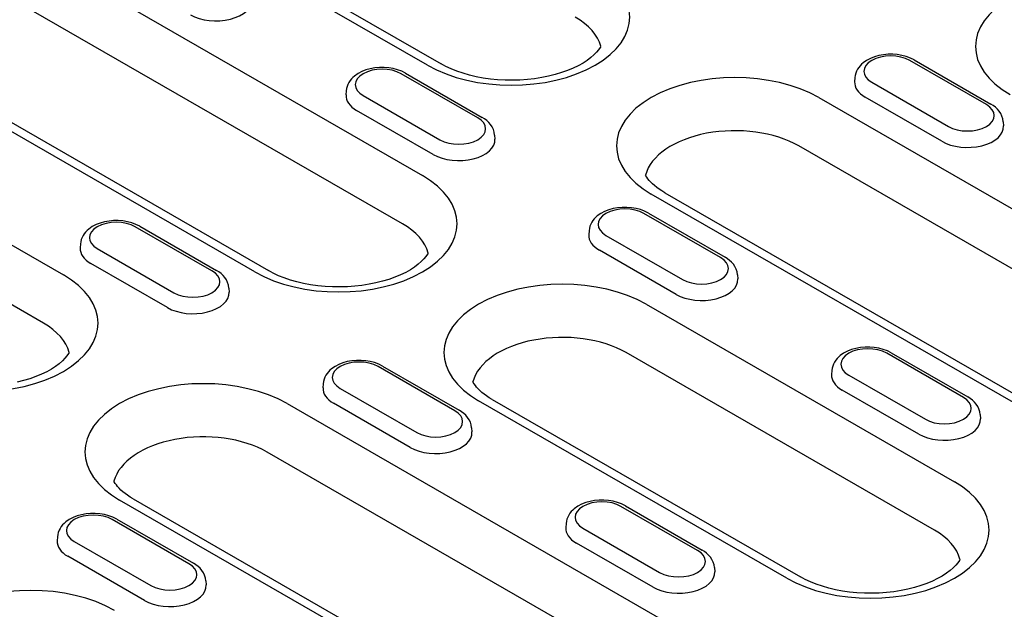
# Model space of a CAD drawing. Units: millimetres. Extents: x 1992 to 10704, y 1097 to 5910.
# Drawn here: x 5669 to 5739, y 4245 to 4287 of the extents above; entities that cross this region are included whole.
import ezdxf

# ---------------------------------------------------------------- set-up
doc = ezdxf.new("R2010")
doc.units = ezdxf.units.MM
doc.layers.add('DUENN-18', color=94, linetype='Continuous')

msp = doc.modelspace()

# ---------------------------------------------------------------- linework, layer by layer
at = {"layer": 'DUENN-18'}
for p, q in [((5698.085, 4283.716), (5669.65, 4300.091)), ((5670.608, 4300.185), (5699.043, 4283.81)), ((5656.089, 4299.882), (5697.724, 4275.907)), ((5696.317, 4272.48), (5654.682, 4296.456)), ((5685.859, 4269.074), (5644.224, 4293.05)), ((5645.183, 4293.144), (5686.817, 4269.168)), ((5643.863, 4285.241), (5672.298, 4268.866)), ((5737.667, 4280.93), (5732.237, 4284.057)), ((5732.556, 4284.088), (5737.987, 4280.961)), ((5701.644, 4279.992), (5696.214, 4283.119)), ((5696.533, 4283.15), (5701.964, 4280.023)), ((5728.352, 4282.841), (5728.333, 4282.552)), ((5729.546, 4282.508), (5734.977, 4279.381)), ((5670.891, 4265.44), (5642.456, 4281.814)), ((5692.329, 4281.902), (5692.31, 4281.614)), ((5693.524, 4281.57), (5698.954, 4278.442)), ((5725.789, 4281.427), (5754.224, 4265.052)), ((5734.512, 4278.328), (5729.081, 4281.455)), ((5698.489, 4277.39), (5693.058, 4280.517)), ((5738.862, 4279.713), (5738.88, 4279.425)), ((5702.839, 4278.775), (5702.858, 4278.487)), ((5752.818, 4261.626), (5724.382, 4278.001)), ((5742.36, 4258.22), (5713.924, 4274.595)), ((5714.883, 4274.689), (5743.318, 4258.314)), ((5718.841, 4270.089), (5713.411, 4273.216)), ((5713.73, 4273.247), (5719.161, 4270.12)), ((5682.818, 4269.15), (5677.388, 4272.278)), ((5677.707, 4272.309), (5683.138, 4269.182)), ((5709.526, 4271.999), (5709.507, 4271.711)), ((5710.72, 4271.667), (5716.151, 4268.539)), ((5673.503, 4271.061), (5673.484, 4270.773)), ((5674.698, 4270.728), (5680.128, 4267.601)), ((5715.686, 4267.487), (5710.255, 4270.614)), ((5679.663, 4266.549), (5674.232, 4269.676)), ((5720.036, 4268.872), (5720.054, 4268.584)), ((5684.013, 4267.934), (5684.032, 4267.645)), ((5713.563, 4266.785), (5735.398, 4254.211)), ((5733.991, 4250.785), (5712.156, 4263.359)), ((5736.038, 4260.186), (5730.608, 4263.313)), ((5730.927, 4263.344), (5736.357, 4260.217)), ((5700.015, 4259.247), (5694.585, 4262.375)), ((5694.904, 4262.406), (5700.335, 4259.279)), ((5726.723, 4262.096), (5726.704, 4261.808)), ((5727.917, 4261.764), (5733.348, 4258.636)), ((5690.7, 4261.158), (5690.681, 4260.87)), ((5691.894, 4260.825), (5697.325, 4257.698)), ((5732.883, 4257.584), (5727.452, 4260.711)), ((5688.137, 4259.745), (5716.572, 4243.37)), ((5696.86, 4256.646), (5691.429, 4259.773)), ((5723.534, 4247.379), (5701.698, 4259.953)), ((5702.656, 4260.047), (5724.492, 4247.473)), ((5737.233, 4258.969), (5737.251, 4258.681)), ((5701.21, 4258.031), (5701.228, 4257.742)), ((5715.165, 4239.944), (5686.73, 4256.318)), ((5704.708, 4236.538), (5676.272, 4252.912)), ((5677.231, 4253.006), (5705.666, 4236.632)), ((5717.212, 4249.344), (5711.782, 4252.472)), ((5712.101, 4252.503), (5717.531, 4249.376)), ((5681.189, 4248.406), (5675.759, 4251.534)), ((5676.078, 4251.565), (5681.509, 4248.438)), ((5707.897, 4251.255), (5707.878, 4250.967)), ((5709.091, 4250.922), (5714.522, 4247.795)), ((5671.874, 4250.317), (5671.855, 4250.029)), ((5673.068, 4249.984), (5678.499, 4246.857)), ((5714.057, 4246.743), (5708.626, 4249.87)), ((5678.034, 4245.804), (5672.603, 4248.932)), ((5718.407, 4248.128), (5718.425, 4247.839)), ((5682.384, 4247.19), (5682.402, 4246.901))]:
    msp.add_line(p, q, dxfattribs=at)
for points in [[(5710.349, 4285.056), (5710.307, 4284.978), (5710.198, 4284.815), (5710.054, 4284.639), (5709.872, 4284.452), (5709.651, 4284.259), (5709.392, 4284.064), (5709.097, 4283.872), (5708.765, 4283.686), (5708.4, 4283.509), (5708.004, 4283.343), (5707.58, 4283.191), (5707.132, 4283.056), (5706.661, 4282.938), (5706.172, 4282.839), (5705.669, 4282.76), (5705.154, 4282.703), (5704.631, 4282.666), (5704.104, 4282.651), (5703.576, 4282.659), (5703.052, 4282.688), (5702.534, 4282.739), (5702.026, 4282.811), (5701.532, 4282.904), (5701.056, 4283.016), (5700.599, 4283.146), (5700.167, 4283.292), (5699.762, 4283.453), (5699.386, 4283.626), (5699.043, 4283.81)], [(5714.883, 4274.689), (5714.68, 4274.811), (5714.492, 4274.936), (5714.32, 4275.061), (5714.164, 4275.187), (5714.023, 4275.311), (5713.899, 4275.434), (5713.79, 4275.554), (5713.697, 4275.669), (5713.619, 4275.78), (5713.554, 4275.884), (5713.527, 4275.937)], [(5698.122, 4270.415), (5698.081, 4270.336), (5697.971, 4270.173), (5697.827, 4269.998), (5697.645, 4269.81), (5697.424, 4269.617), (5697.166, 4269.422), (5696.87, 4269.23), (5696.539, 4269.044), (5696.174, 4268.867), (5695.778, 4268.701), (5695.354, 4268.55), (5694.905, 4268.414), (5694.435, 4268.297), (5693.946, 4268.198), (5693.442, 4268.119), (5692.927, 4268.061), (5692.405, 4268.024), (5691.878, 4268.01), (5691.35, 4268.017), (5690.826, 4268.047), (5690.308, 4268.098), (5689.8, 4268.17), (5689.306, 4268.262), (5688.829, 4268.374), (5688.373, 4268.504), (5687.941, 4268.65), (5687.535, 4268.811), (5687.16, 4268.985), (5686.817, 4269.168)], [(5672.697, 4263.374), (5672.655, 4263.295), (5672.545, 4263.133), (5672.402, 4262.957), (5672.22, 4262.769), (5671.999, 4262.576), (5671.74, 4262.382), (5671.445, 4262.189), (5671.113, 4262.003), (5670.748, 4261.826), (5670.352, 4261.661), (5669.928, 4261.509), (5669.479, 4261.374), (5669.009, 4261.256)], [(5702.656, 4260.047), (5702.453, 4260.169), (5702.266, 4260.294), (5702.094, 4260.419), (5701.937, 4260.545), (5701.797, 4260.67), (5701.672, 4260.792), (5701.564, 4260.912), (5701.471, 4261.028), (5701.392, 4261.138), (5701.328, 4261.243), (5701.3, 4261.295)], [(5677.231, 4253.006), (5677.028, 4253.129), (5676.84, 4253.253), (5676.668, 4253.379), (5676.512, 4253.504), (5676.371, 4253.629), (5676.247, 4253.752), (5676.138, 4253.871), (5676.045, 4253.987), (5675.967, 4254.097), (5675.902, 4254.202), (5675.874, 4254.254)], [(5735.797, 4248.719), (5735.755, 4248.641), (5735.646, 4248.478), (5735.502, 4248.302), (5735.32, 4248.115), (5735.099, 4247.921), (5734.841, 4247.727), (5734.545, 4247.535), (5734.213, 4247.349), (5733.848, 4247.171), (5733.452, 4247.006), (5733.029, 4246.854), (5732.58, 4246.719), (5732.109, 4246.601), (5731.621, 4246.502), (5731.117, 4246.423), (5730.602, 4246.365), (5730.079, 4246.329), (5729.552, 4246.314), (5729.025, 4246.322), (5728.5, 4246.351), (5727.982, 4246.402), (5727.475, 4246.474), (5726.981, 4246.567), (5726.504, 4246.679), (5726.048, 4246.808), (5725.615, 4246.955), (5725.21, 4247.116), (5724.835, 4247.289), (5724.492, 4247.473)]]:
    msp.add_lwpolyline(points, dxfattribs=at)
at = {"layer": 'DUENN-18', "flags": 128}
for points in [[(5732.556, 4284.088), (5732.281, 4284.226), (5731.986, 4284.334), (5731.677, 4284.414), (5731.356, 4284.467), (5731.029, 4284.492), (5730.7, 4284.49), (5730.374, 4284.46), (5730.055, 4284.403), (5729.748, 4284.318), (5729.456, 4284.205), (5729.184, 4284.063), (5728.936, 4283.89), (5728.823, 4283.79), (5728.718, 4283.681), (5728.622, 4283.563), (5728.538, 4283.435), (5728.467, 4283.298), (5728.411, 4283.152), (5728.372, 4282.999), (5728.352, 4282.841)], [(5696.533, 4283.15), (5696.258, 4283.288), (5695.963, 4283.396), (5695.654, 4283.476), (5695.333, 4283.529), (5695.006, 4283.554), (5694.677, 4283.552), (5694.351, 4283.522), (5694.032, 4283.465), (5693.725, 4283.38), (5693.433, 4283.267), (5693.161, 4283.125), (5692.913, 4282.951), (5692.8, 4282.852), (5692.695, 4282.743), (5692.599, 4282.625), (5692.515, 4282.497), (5692.444, 4282.36), (5692.388, 4282.214), (5692.349, 4282.061), (5692.329, 4281.902)], [(5738.862, 4279.713), (5738.832, 4279.917), (5738.772, 4280.111), (5738.685, 4280.291), (5738.576, 4280.456), (5738.449, 4280.605), (5738.307, 4280.738), (5738.152, 4280.856), (5737.987, 4280.961)], [(5702.839, 4278.775), (5702.809, 4278.979), (5702.749, 4279.173), (5702.662, 4279.353), (5702.553, 4279.518), (5702.426, 4279.667), (5702.284, 4279.8), (5702.13, 4279.918), (5701.964, 4280.023)], [(5713.73, 4273.247), (5713.455, 4273.385), (5713.16, 4273.493), (5712.851, 4273.573), (5712.53, 4273.626), (5712.203, 4273.651), (5711.874, 4273.649), (5711.548, 4273.619), (5711.229, 4273.562), (5710.922, 4273.477), (5710.63, 4273.364), (5710.358, 4273.222), (5710.11, 4273.048), (5709.997, 4272.949), (5709.892, 4272.84), (5709.796, 4272.722), (5709.712, 4272.594), (5709.641, 4272.457), (5709.585, 4272.311), (5709.546, 4272.158), (5709.526, 4271.999)], [(5677.707, 4272.309), (5677.432, 4272.446), (5677.137, 4272.555), (5676.828, 4272.635), (5676.507, 4272.688), (5676.18, 4272.713), (5675.851, 4272.711), (5675.525, 4272.681), (5675.206, 4272.624), (5674.899, 4272.539), (5674.607, 4272.426), (5674.335, 4272.284), (5674.087, 4272.11), (5673.974, 4272.011), (5673.869, 4271.902), (5673.773, 4271.784), (5673.689, 4271.656), (5673.618, 4271.519), (5673.562, 4271.373), (5673.523, 4271.219), (5673.503, 4271.061)], [(5720.036, 4268.872), (5720.006, 4269.076), (5719.946, 4269.27), (5719.859, 4269.45), (5719.75, 4269.615), (5719.623, 4269.764), (5719.481, 4269.897), (5719.326, 4270.015), (5719.161, 4270.12)], [(5684.013, 4267.934), (5683.983, 4268.137), (5683.923, 4268.331), (5683.836, 4268.512), (5683.727, 4268.677), (5683.6, 4268.825), (5683.458, 4268.959), (5683.304, 4269.077), (5683.138, 4269.182)], [(5730.927, 4263.344), (5730.652, 4263.482), (5730.357, 4263.59), (5730.047, 4263.67), (5729.727, 4263.723), (5729.4, 4263.748), (5729.071, 4263.746), (5728.745, 4263.716), (5728.426, 4263.659), (5728.118, 4263.574), (5727.827, 4263.461), (5727.555, 4263.319), (5727.307, 4263.145), (5727.194, 4263.046), (5727.089, 4262.937), (5726.993, 4262.819), (5726.909, 4262.691), (5726.838, 4262.554), (5726.782, 4262.408), (5726.743, 4262.255), (5726.723, 4262.096)], [(5694.904, 4262.406), (5694.629, 4262.543), (5694.334, 4262.652), (5694.025, 4262.732), (5693.704, 4262.785), (5693.377, 4262.81), (5693.048, 4262.808), (5692.722, 4262.778), (5692.403, 4262.721), (5692.096, 4262.636), (5691.804, 4262.523), (5691.532, 4262.381), (5691.284, 4262.207), (5691.171, 4262.108), (5691.066, 4261.999), (5690.97, 4261.881), (5690.886, 4261.753), (5690.815, 4261.616), (5690.759, 4261.47), (5690.72, 4261.316), (5690.7, 4261.158)], [(5737.233, 4258.969), (5737.203, 4259.173), (5737.143, 4259.367), (5737.056, 4259.547), (5736.947, 4259.712), (5736.82, 4259.861), (5736.678, 4259.994), (5736.523, 4260.112), (5736.357, 4260.217)], [(5701.21, 4258.031), (5701.18, 4258.234), (5701.12, 4258.428), (5701.033, 4258.609), (5700.924, 4258.774), (5700.797, 4258.922), (5700.655, 4259.056), (5700.5, 4259.174), (5700.335, 4259.279)], [(5712.101, 4252.503), (5711.826, 4252.64), (5711.531, 4252.749), (5711.221, 4252.829), (5710.901, 4252.882), (5710.574, 4252.907), (5710.245, 4252.905), (5709.919, 4252.875), (5709.6, 4252.818), (5709.292, 4252.733), (5709.001, 4252.62), (5708.729, 4252.478), (5708.481, 4252.304), (5708.368, 4252.205), (5708.263, 4252.096), (5708.167, 4251.978), (5708.083, 4251.85), (5708.012, 4251.713), (5707.956, 4251.567), (5707.917, 4251.413), (5707.897, 4251.255)], [(5676.078, 4251.565), (5675.803, 4251.702), (5675.508, 4251.811), (5675.199, 4251.891), (5674.878, 4251.944), (5674.551, 4251.969), (5674.222, 4251.967), (5673.896, 4251.937), (5673.577, 4251.88), (5673.27, 4251.795), (5672.978, 4251.682), (5672.706, 4251.54), (5672.458, 4251.366), (5672.345, 4251.267), (5672.24, 4251.158), (5672.144, 4251.039), (5672.06, 4250.912), (5671.989, 4250.775), (5671.933, 4250.629), (5671.894, 4250.475), (5671.874, 4250.317)], [(5718.407, 4248.128), (5718.377, 4248.331), (5718.317, 4248.525), (5718.23, 4248.706), (5718.121, 4248.871), (5717.994, 4249.019), (5717.852, 4249.153), (5717.697, 4249.271), (5717.531, 4249.376)], [(5682.384, 4247.19), (5682.354, 4247.393), (5682.294, 4247.587), (5682.207, 4247.768), (5682.098, 4247.933), (5681.971, 4248.081), (5681.829, 4248.214), (5681.674, 4248.333), (5681.509, 4248.438)]]:
    msp.add_lwpolyline(points, dxfattribs=at)
at = {"layer": 'DUENN-18'}
for centre, major_axis, start_param, end_param in [((5704.018, 4287.132), (8.39, 0), 3.926991, 7.068583), ((5745.283, 4285.052), (-8.39, 0), 3.926991, 7.068583), ((5683.102, 4288.335), (2.56, 0), 3.926991, 6.320109), ((5704.018, 4284.516), (6.4, 0), 0.147174, 0.785398), ((5730.892, 4283.282), (-1.902, 0), 3.926991, 7.068583), ((5694.869, 4282.344), (-1.902, 0), 3.926991, 7.068583), ((5719.857, 4278.011), (-8.39, 0), 3.926991, 7.068583), ((5730.892, 4282.498), (-2.56, 0), 6.246262, 7.068583), ((5694.869, 4281.559), (-2.56, 0), 6.246262, 7.068583), ((5736.322, 4280.155), (1.902, 0), 3.926991, 7.068583), ((5700.299, 4279.217), (1.902, 0), 3.926991, 7.068583), ((5719.857, 4275.395), (-6.4, 0), 3.926991, 6.135931), ((5736.322, 4279.37), (2.56, 0), 3.926991, 6.320109), ((5700.299, 4278.432), (2.56, 0), 3.926991, 6.320109), ((5691.791, 4272.49), (8.39, 0), 3.926991, 7.068583), ((5712.066, 4272.441), (-1.902, 0), 3.926991, 7.068583), ((5676.043, 4271.503), (-1.902, 0), 3.926991, 7.068583), ((5691.791, 4269.874), (6.4, 0), 0.147174, 0.785398), ((5712.066, 4271.656), (-2.56, 0), 6.246262, 7.068583), ((5676.043, 4270.718), (-2.56, 0), 6.246262, 7.068583), ((5717.496, 4269.314), (1.902, 0), 3.926991, 7.068583), ((5666.366, 4265.45), (8.39, 0), 3.926991, 7.068583), ((5681.473, 4268.376), (1.902, 0), 3.926991, 7.068583), ((5707.631, 4263.369), (-8.39, 0), 3.926991, 7.068583), ((5717.496, 4268.529), (2.56, 0), 3.926991, 6.320109), ((5681.473, 4267.591), (2.56, 0), 3.926991, 6.320109), ((5666.366, 4262.834), (6.4, 0), 0.147174, 0.785398), ((5707.631, 4260.753), (-6.4, 0), 3.926991, 6.135931), ((5729.262, 4262.538), (-1.902, 0), 3.926991, 7.068583), ((5693.24, 4261.6), (-1.902, 0), 3.926991, 7.068583), ((5682.205, 4256.329), (-8.39, 0), 3.926991, 7.068583), ((5729.262, 4261.753), (-2.56, 0), 6.246262, 7.068583), ((5693.24, 4260.815), (-2.56, 0), 6.246262, 7.068583), ((5734.693, 4259.411), (1.902, 0), 3.926991, 7.068583), ((5698.67, 4258.473), (1.902, 0), 3.926991, 7.068583), ((5734.693, 4258.626), (2.56, 0), 3.926991, 6.320109), ((5682.205, 4253.712), (-6.4, 0), 3.926991, 6.135931), ((5698.67, 4257.688), (2.56, 0), 3.926991, 6.320109), ((5729.466, 4250.795), (8.39, 0), 3.926991, 7.068583), ((5710.436, 4251.697), (-1.902, 0), 3.926991, 7.068583), ((5674.414, 4250.759), (-1.902, 0), 3.926991, 7.068583), ((5710.436, 4250.912), (-2.56, 0), 6.246262, 7.068583), ((5729.466, 4248.179), (6.4, 0), 0.147174, 0.785398), ((5674.414, 4249.974), (-2.56, 0), 6.246262, 7.068583), ((5715.867, 4248.57), (1.902, 0), 3.926991, 7.068583), ((5679.844, 4247.632), (1.902, 0), 3.926991, 7.068583), ((5715.867, 4247.785), (2.56, 0), 3.926991, 6.320109), ((5669.979, 4241.687), (-8.39, 0), 3.926991, 7.068583), ((5679.844, 4246.847), (2.56, 0), 3.926991, 6.320109)]:
    msp.add_ellipse(centre, major_axis=major_axis, ratio=0.575862, start_param=start_param, end_param=end_param, dxfattribs=at)

doc.saveas('drawing.dxf')
